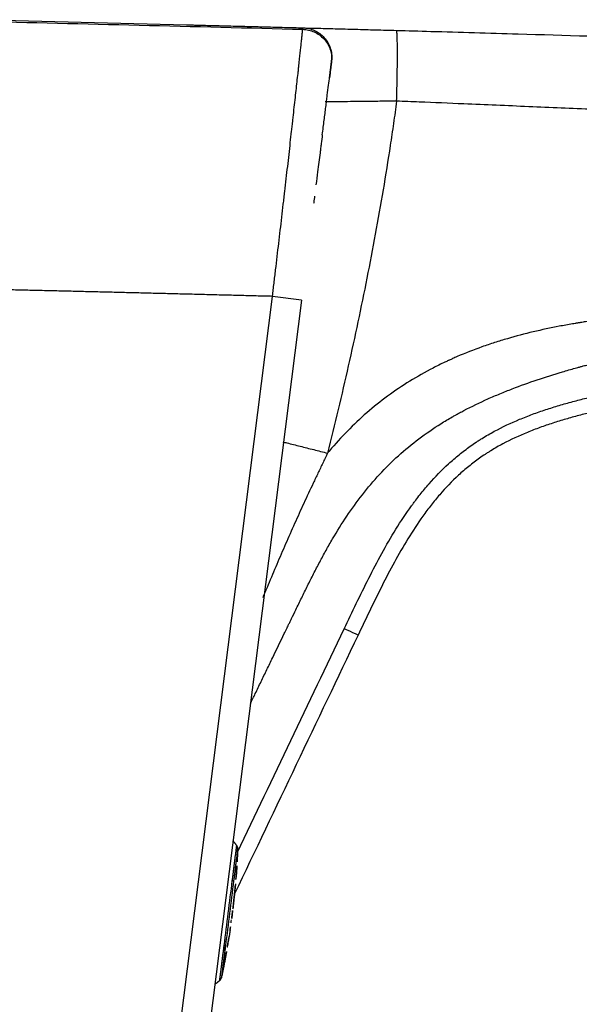
# Model space of a CAD drawing. Units: inches. Extents: x 26.6 to 122.7, y 0.9 to 97.6.
# Drawn here: x 49.6 to 51.1, y 74.8 to 77.4 of the extents above; entities that cross this region are included whole.
import ezdxf

# ---------------------------------------------------------------- set-up
doc = ezdxf.new("R2010")
doc.units = ezdxf.units.IN
doc.header["$MEASUREMENT"] = 0
doc.layers.add('1', color=7, linetype='Continuous')

msp = doc.modelspace()

# ---------------------------------------------------------------- linework, layer by layer
at = {"layer": '1', "color": 7, "linetype": 'Continuous', "lineweight": 30}
for p, q in [((50.4662, 77.3327), (50.4664, 77.3324)), ((49.0141, 66.4529), (50.3094, 76.7059)), ((50.3861, 76.6962), (49.0908, 66.4432)), ((50.3861, 76.6962), (50.3094, 76.7059)), ((50.2148, 75.2504), (50.215, 75.2509)), ((50.2156, 75.2077), (50.2156, 75.2078)), ((50.2156, 75.2077), (50.2157, 75.2078)), ((50.2156, 75.2077), (50.2156, 75.2077)), ((50.2106, 75.1382), (50.2107, 75.1396)), ((50.2048, 75.0834), (50.2049, 75.0849)), ((50.1984, 75.0355), (50.1981, 75.0356)), ((50.1916, 74.9918), (50.1916, 74.9918)), ((50.1859, 74.9595), (50.1862, 74.9609)), ((50.1698, 74.8935), (50.1698, 74.894)), ((50.1741, 74.9011), (50.1741, 74.9004))]:
    msp.add_line(p, q, dxfattribs=at)
for centre, start, end in [((50.2056, 75.2437), 357.3658, 37.647), ((50.1626, 74.9029), 307.9616, 348.2241)]:
    msp.add_arc(centre, 0.0118, start, end, dxfattribs=at)
msp.add_ellipse((50.5347, 75.8083), major_axis=(0.0355, -0.0169), ratio=0.012235, start_param=1.542965, end_param=3.141593, dxfattribs=at)
for points, degree in [([(49.5234, 77.4349), (49.8121, 77.4283), (50.1008, 77.4211), (50.3895, 77.4135)], 3), ([(49.5239, 77.4389), (49.71, 77.4346), (49.8961, 77.4301), (50.0821, 77.4253)], 3), ([(50.3895, 77.4135), (50.3898, 77.416), (50.39, 77.4173), (50.39, 77.4173)], 3), ([(50.3094, 76.7059), (50.1353, 76.7104), (49.9611, 76.7149), (49.787, 76.7191), (49.6129, 76.7232), (49.4388, 76.7271)], 5), ([(50.5359, 75.8082), (50.4269, 75.5798), (50.3179, 75.3513), (50.209, 75.1228)], 3), ([(50.217, 75.2335), (50.311, 75.4308), (50.4051, 75.628), (50.4992, 75.8252)], 3), ([(50.2151, 75.2508), (50.2051, 75.2636)], 1), ([(50.2174, 75.2431), (50.2169, 75.2313), (50.2163, 75.2195), (50.2156, 75.2077)], 3), ([(50.2162, 75.2175), (50.2167, 75.2261), (50.2171, 75.2346), (50.2174, 75.2431)], 3), ([(50.2174, 75.2427), (50.2171, 75.2343), (50.2167, 75.2259), (50.2163, 75.2175)], 3), ([(50.2174, 75.2431), (50.2174, 75.243), (50.2173, 75.2428), (50.2173, 75.2425)], 3), ([(50.2174, 75.2431), (50.2174, 75.2431), (50.2174, 75.2431), (50.2174, 75.2431)], 3), ([(50.2157, 75.2075), (50.2162, 75.2175)], 1), ([(50.2157, 75.2075), (50.2162, 75.2175)], 1), ([(50.2163, 75.2175), (50.2163, 75.2175), (50.2162, 75.2175), (50.2162, 75.2175)], 3), ([(50.215, 75.1975), (50.2142, 75.1855), (50.2133, 75.1735), (50.2123, 75.1616)], 3), ([(50.2132, 75.1714), (50.2139, 75.1801), (50.2145, 75.1888), (50.215, 75.1975)], 3), ([(50.2151, 75.1964), (50.2145, 75.188), (50.214, 75.1797), (50.2133, 75.1713)], 3), ([(50.215, 75.1975), (50.215, 75.1975), (50.215, 75.1975), (50.215, 75.1975)], 3), ([(50.2151, 75.1964), (50.2151, 75.1964), (50.2151, 75.1964), (50.2151, 75.1964)], 3), ([(50.2124, 75.1616), (50.2126, 75.1616), (50.2127, 75.1616), (50.2124, 75.1616)], 3), ([(50.2126, 75.1614), (50.2133, 75.1713)], 1), ([(50.2133, 75.1713), (50.2133, 75.1713), (50.2133, 75.1714), (50.2132, 75.1714)], 3), ([(50.2039, 75.0792), (50.2036, 75.0766), (50.2033, 75.074), (50.2029, 75.0714)], 3), ([(50.1998, 75.0467), (50.2002, 75.0493), (50.2005, 75.052), (50.2009, 75.0546)], 3), ([(50.1998, 75.0467), (50.2001, 75.0493), (50.2005, 75.052), (50.2008, 75.0546)], 3), ([(50.2014, 75.0579), (50.2017, 75.0596), (50.2019, 75.0612), (50.2022, 75.0629)], 3), ([(50.2015, 75.0583), (50.2025, 75.0662)], 1), ([(50.2016, 75.0586), (50.2026, 75.0664)], 1), ([(50.196, 75.0195), (50.1958, 75.0181), (50.1956, 75.0168), (50.1954, 75.0155)], 3), ([(50.1981, 75.0356), (50.1977, 75.0325), (50.1972, 75.0295), (50.1968, 75.0265)], 3), ([(50.1968, 75.0265), (50.197, 75.0264), (50.1971, 75.0264), (50.1971, 75.0264)], 3), ([(50.197, 75.0264), (50.1985, 75.0359)], 1), ([(50.1922, 74.997), (50.1914, 74.9921), (50.1906, 74.9873), (50.1898, 74.9826)], 3), ([(50.19, 74.9821), (50.1915, 74.9918)], 1), ([(50.1954, 75.0155), (50.1945, 75.0093), (50.1934, 75.0031), (50.1922, 74.997)], 3), ([(50.1928, 74.9993), (50.1932, 75.0013), (50.1935, 75.0033), (50.1938, 75.0053)], 3), ([(50.1941, 75.0071), (50.1943, 75.008), (50.1944, 75.0089), (50.1945, 75.0098)], 3), ([(50.1942, 75.0079), (50.1943, 75.0086), (50.1945, 75.0093), (50.1946, 75.01)], 3), ([(50.183, 74.9717), (50.1844, 74.9832)], 1), ([(50.1898, 74.9825), (50.1901, 74.9824), (50.1901, 74.9824), (50.1898, 74.9825)], 3), ([(50.1571, 74.8837), (50.1699, 74.8936)], 1)]:
    msp.add_open_spline(points, degree=degree, dxfattribs=at)
for points, knots in [([(50.0821, 77.4253), (50.0826, 77.4253), (50.0834, 77.4253), (50.0851, 77.4252), (50.0871, 77.4252), (50.0919, 77.4251), (50.1017, 77.4248), (50.1201, 77.4244), (50.1436, 77.4237), (50.1814, 77.4228), (50.2215, 77.4217), (50.2536, 77.4209), (50.2593, 77.4207)], [0, 0, 0, 0, 0.032073, 0.064143, 0.096229, 0.128348, 0.264458, 0.400719, 0.53668, 0.672838, 0.943623, 1, 1, 1, 1]), ([(50.0821, 77.4253), (50.0986, 77.4249), (50.1315, 77.4241), (50.1808, 77.4228), (50.2219, 77.4217), (50.2507, 77.421), (50.2659, 77.4206), (50.2741, 77.4204), (50.2795, 77.4202), (50.2849, 77.4201), (50.2931, 77.4199), (50.3083, 77.4195), (50.3371, 77.4187), (50.3657, 77.4179), (50.3861, 77.4174), (50.39, 77.4173)], [0, 0, 0, 0, 0.160265, 0.320529, 0.480794, 0.560926, 0.600992, 0.628538, 0.641059, 0.653579, 0.681125, 0.721191, 0.801323, 0.961588, 1, 1, 1, 1]), ([(50.3871, 77.4174), (50.3993, 77.417), (50.4283, 77.4163), (50.4755, 77.415), (50.5199, 77.4138), (50.5558, 77.4128), (50.5829, 77.412), (50.6102, 77.4113), (50.6285, 77.4108), (50.6377, 77.4105)], [0, 0, 0, 0, 0.158295, 0.369005, 0.580105, 0.685043, 0.789851, 0.89476, 1, 1, 1, 1]), ([(50.3094, 76.7059), (50.3094, 76.7061), (50.3094, 76.7063), (50.3095, 76.7066), (50.3095, 76.7072), (50.3097, 76.7085), (50.31, 76.7111), (50.3106, 76.7162), (50.3118, 76.7265), (50.3129, 76.7354), (50.315, 76.753), (50.3164, 76.7648), (50.3191, 76.7882), (50.3205, 76.7999), (50.3233, 76.8232), (50.3247, 76.8348), (50.3288, 76.8696), (50.3315, 76.8927), (50.3355, 76.9271), (50.3368, 76.9385), (50.3388, 76.9556), (50.3398, 76.9641), (50.3408, 76.9727), (50.3414, 76.9783), (50.3417, 76.9812), (50.3447, 77.0066), (50.3472, 77.0287), (50.3521, 77.0717), (50.3544, 77.0927), (50.3578, 77.1233), (50.3595, 77.1383), (50.3612, 77.153), (50.362, 77.1603), (50.3622, 77.1627), (50.3628, 77.1676), (50.363, 77.17), (50.3654, 77.1914), (50.3674, 77.2094), (50.3703, 77.2348), (50.3721, 77.2513), (50.3746, 77.2746), (50.3762, 77.289), (50.3774, 77.2995), (50.3778, 77.3029), (50.3783, 77.308), (50.3785, 77.3096), (50.3788, 77.3129), (50.379, 77.3146), (50.3806, 77.329), (50.3818, 77.3404), (50.384, 77.3607), (50.385, 77.3696), (50.3862, 77.3808), (50.3865, 77.3842), (50.3869, 77.3881), (50.387, 77.3889), (50.3872, 77.3904), (50.3872, 77.3911), (50.3874, 77.3932), (50.3876, 77.3945), (50.388, 77.3981), (50.3882, 77.4002), (50.3886, 77.4039), (50.3887, 77.4054), (50.389, 77.408), (50.3891, 77.409), (50.3893, 77.4107), (50.3893, 77.4113), (50.3894, 77.4121), (50.3894, 77.4123), (50.3894, 77.4126), (50.3895, 77.4129), (50.3895, 77.4131), (50.3895, 77.4133), (50.3895, 77.4133), (50.3895, 77.4134), (50.3895, 77.4134), (50.3895, 77.4135), (50.3895, 77.4135), (50.3895, 77.4135), (50.3895, 77.4135), (50.3895, 77.4135)], [0, 0, 0, 0, 0.000488, 0.000488, 0.000977, 0.001953, 0.003906, 0.007812, 0.015625, 0.03125, 0.03125, 0.0625, 0.0625, 0.09375, 0.09375, 0.125, 0.125, 0.1875, 0.1875, 0.21875, 0.21875, 0.234375, 0.242187, 0.242187, 0.25, 0.25, 0.3125, 0.3125, 0.375, 0.375, 0.40625, 0.421875, 0.421875, 0.429687, 0.429687, 0.4375, 0.4375, 0.5, 0.5, 0.53125, 0.5625, 0.59375, 0.59375, 0.609375, 0.609375, 0.617187, 0.617187, 0.625, 0.625, 0.6875, 0.6875, 0.75, 0.75, 0.78125, 0.78125, 0.789063, 0.789063, 0.796875, 0.796875, 0.8125, 0.8125, 0.84375, 0.84375, 0.875, 0.875, 0.90625, 0.90625, 0.9375, 0.9375, 0.953125, 0.953125, 0.96875, 0.984375, 0.984375, 0.992187, 0.996094, 0.998047, 0.999023, 0.999512, 0.999512, 1, 1, 1, 1]), ([(50.3895, 77.4135), (50.3948, 77.4133), (50.4, 77.4127), (50.4102, 77.4103), (50.4152, 77.4086), (50.4247, 77.4043), (50.4293, 77.4017), (50.4377, 77.3955), (50.4417, 77.3921), (50.4488, 77.3844), (50.4519, 77.3802), (50.4574, 77.3712), (50.4597, 77.3665), (50.4632, 77.3566), (50.4645, 77.3515), (50.466, 77.3412), (50.4663, 77.3359), (50.466, 77.3307)], [0, 0, 0, 0, 0.125, 0.125, 0.25, 0.25, 0.375, 0.375, 0.5, 0.5, 0.625, 0.625, 0.75, 0.75, 0.875, 0.875, 1, 1, 1, 1]), ([(50.39, 77.4173), (50.3953, 77.4171), (50.4006, 77.4165), (50.411, 77.414), (50.4161, 77.4123), (50.4257, 77.4078), (50.4303, 77.4051), (50.4389, 77.3988), (50.4428, 77.3952), (50.45, 77.3873), (50.4531, 77.383), (50.4585, 77.3738), (50.4607, 77.3689), (50.4641, 77.3588), (50.4653, 77.3536), (50.4667, 77.3431), (50.4668, 77.3377), (50.4664, 77.3324)], [0, 0, 0, 0, 0.125, 0.125, 0.25, 0.25, 0.375, 0.375, 0.5, 0.5, 0.625, 0.625, 0.75, 0.75, 0.875, 0.875, 1, 1, 1, 1]), ([(50.6377, 77.4105), (50.668, 77.4097), (50.7753, 77.4067), (51.0064, 77.4), (51.2073, 77.394), (51.3312, 77.3902)], [0, 0, 0, 0, 0.130857, 0.46419, 1, 1, 1, 1]), ([(50.4414, 77.1339), (50.4431, 77.1475), (50.4447, 77.1604), (50.447, 77.1788), (50.4478, 77.1848), (50.4493, 77.1964), (50.45, 77.202), (50.4514, 77.213), (50.452, 77.2184), (50.453, 77.2262), (50.4533, 77.2287), (50.454, 77.2337), (50.4543, 77.2362), (50.4558, 77.2482), (50.4569, 77.2571), (50.4589, 77.2732), (50.4598, 77.2805), (50.4611, 77.2903), (50.4614, 77.2934), (50.4619, 77.297), (50.462, 77.2977), (50.4621, 77.2991), (50.4624, 77.3011), (50.4626, 77.303), (50.4631, 77.3066), (50.4636, 77.3111), (50.4641, 77.3146), (50.4645, 77.3178), (50.4646, 77.3191), (50.4649, 77.3213), (50.4651, 77.3222), (50.4652, 77.3229)], [0, 0, 0, 0, 0.125, 0.125, 0.1875, 0.1875, 0.25, 0.25, 0.3125, 0.3125, 0.34375, 0.34375, 0.375, 0.375, 0.5, 0.5, 0.625, 0.625, 0.6875, 0.6875, 0.703125, 0.703125, 0.71875, 0.75, 0.75, 0.8125, 0.875, 0.875, 0.9375, 0.9375, 1, 1, 1, 1]), ([(50.4652, 77.3227), (50.4651, 77.3217), (50.4649, 77.3201), (50.4643, 77.3159), (50.464, 77.3133), (50.4632, 77.307), (50.4627, 77.3033), (50.4619, 77.297), (50.4616, 77.2947), (50.4612, 77.2912), (50.461, 77.29), (50.4607, 77.2875), (50.4605, 77.2862), (50.4604, 77.2849)], [0, 0, 0, 0, 0.25, 0.25, 0.5, 0.5, 0.75, 0.75, 0.875, 0.875, 0.9375, 0.9375, 1, 1, 1, 1]), ([(50.4652, 77.3229), (50.4654, 77.3246), (50.4656, 77.3261), (50.4659, 77.3288), (50.4659, 77.3299), (50.466, 77.3307)], [0, 0, 0, 0, 0.5, 0.5, 1, 1, 1, 1]), ([(50.4661, 77.3304), (50.466, 77.3296), (50.4659, 77.3285), (50.4657, 77.3265), (50.4656, 77.3258), (50.4654, 77.3243), (50.4653, 77.3235), (50.4652, 77.3227)], [0, 0, 0, 0, 0.5, 0.5, 0.75, 0.75, 1, 1, 1, 1]), ([(50.466, 77.3307), (50.4661, 77.3314), (50.4661, 77.3319), (50.4662, 77.3326), (50.4662, 77.3327), (50.4662, 77.3327)], [0, 0, 0, 0, 0.5, 0.5, 1, 1, 1, 1]), ([(50.6382, 77.2231), (50.635, 77.2231), (50.6234, 77.2229), (50.5986, 77.2227), (50.5634, 77.2223), (50.5262, 77.2219), (50.4876, 77.2214), (50.4631, 77.2211), (50.4492, 77.221)], [0, 0, 0, 0, 0.048888, 0.174701, 0.37738, 0.587221, 0.757158, 1, 1, 1, 1]), ([(50.6382, 77.2231), (50.6355, 77.2035), (50.6327, 77.1838), (50.6271, 77.1446), (50.6241, 77.125), (50.6152, 77.0662), (50.6089, 77.0271), (50.5891, 76.9099), (50.5748, 76.8321), (50.5517, 76.7155), (50.5358, 76.638), (50.5189, 76.5606), (50.5015, 76.4833), (50.4926, 76.4447), (50.4743, 76.3676), (50.4649, 76.3291), (50.4553, 76.2906)], [0, 0, 0, 0, 0.0625, 0.0625, 0.125, 0.125, 0.25, 0.25, 0.5, 0.5, 0.625, 0.75, 0.75, 0.875, 0.875, 1, 1, 1, 1]), ([(51.3311, 77.1934), (51.2739, 77.1959), (51.1595, 77.201), (50.9878, 77.2084), (50.8339, 77.215), (50.7174, 77.2199), (50.6581, 77.2223), (50.6382, 77.2231)], [0, 0, 0, 0, 0.247774, 0.495556, 0.743335, 0.913933, 1, 1, 1, 1]), ([(50.4414, 77.1339), (50.4404, 77.1263), (50.4394, 77.1186), (50.4382, 77.1087), (50.4379, 77.1067), (50.4374, 77.1027), (50.4367, 77.0966), (50.4338, 77.0742), (50.4312, 77.0531), (50.4275, 77.0245), (50.4261, 77.0131), (50.4246, 77.0015)], [0, 0, 0, 0, 0.188893, 0.188893, 0.236116, 0.236116, 0.28334, 0.377786, 0.755572, 0.755572, 1, 1, 1, 1]), ([(50.4209, 76.9716), (50.4202, 76.966), (50.4193, 76.9594), (50.4185, 76.9528), (50.4184, 76.9518)], [0, 0, 0, 0, 0.851475, 1, 1, 1, 1]), ([(51.8422, 76.6981), (51.8304, 76.6978), (51.8069, 76.6972), (51.7716, 76.696), (51.7363, 76.6944), (51.6892, 76.6919), (51.6422, 76.6889), (51.5953, 76.6854), (51.5542, 76.6823), (51.5204, 76.6795), (51.4969, 76.6775), (51.4896, 76.6768), (51.4856, 76.6765), (51.4822, 76.6762), (51.4778, 76.6758), (51.4569, 76.674), (51.4134, 76.67), (51.3606, 76.665), (51.3211, 76.6609), (51.3035, 76.6591), (51.2962, 76.6583), (51.2889, 76.6575), (51.2713, 76.6556), (51.2435, 76.6525), (51.2084, 76.6482), (51.1734, 76.6437), (51.1457, 76.6397), (51.1282, 76.637), (51.121, 76.6358), (51.117, 76.6352), (51.1136, 76.6346), (51.1093, 76.6339), (51.0944, 76.6314), (51.0572, 76.6247), (50.9995, 76.6124), (50.9426, 76.5974), (50.8975, 76.5836), (50.8529, 76.5685), (50.8159, 76.554), (50.7889, 76.5421), (50.7822, 76.5391), (50.7785, 76.5374), (50.7732, 76.535), (50.7585, 76.5281), (50.7238, 76.511), (50.6725, 76.482), (50.6138, 76.4425), (50.5586, 76.3983), (50.5072, 76.3498), (50.4737, 76.3128), (50.457, 76.2927), (50.4553, 76.2906)], [0, 0, 0, 0, 0.023683, 0.047366, 0.071049, 0.094732, 0.142097, 0.16578, 0.189463, 0.224988, 0.233869, 0.236829, 0.239789, 0.24201, 0.243675, 0.248671, 0.284195, 0.331561, 0.355244, 0.364125, 0.367085, 0.370045, 0.378927, 0.402609, 0.426292, 0.449975, 0.473658, 0.482539, 0.4855, 0.48846, 0.49068, 0.492345, 0.497341, 0.521024, 0.56839, 0.615756, 0.639439, 0.663121, 0.710487, 0.719368, 0.722329, 0.725289, 0.727509, 0.73417, 0.757853, 0.805219, 0.852585, 0.899951, 0.947316, 0.994682, 1, 1, 1, 1]), ([(50.251, 75.6272), (50.2553, 75.6361), (50.2647, 75.6555), (50.2792, 75.6855), (50.2946, 75.7173), (50.3151, 75.7596), (50.3326, 75.7958), (50.3457, 75.8229), (50.3495, 75.8308), (50.3525, 75.8369), (50.356, 75.8442), (50.3624, 75.8574), (50.3726, 75.8785), (50.3867, 75.9076), (50.4023, 75.9392), (50.4181, 75.9707), (50.4344, 76.002), (50.4511, 76.033), (50.4744, 76.0738), (50.5055, 76.1237), (50.5466, 76.181), (50.5922, 76.2349), (50.6422, 76.2846), (50.6966, 76.3295), (50.745, 76.3627), (50.778, 76.3825), (50.7921, 76.3904), (50.7972, 76.3933), (50.8007, 76.3952), (50.8072, 76.3987), (50.833, 76.4125), (50.8687, 76.4297), (50.9117, 76.4481), (50.9552, 76.4655), (51.0102, 76.4854), (51.066, 76.5029), (51.1021, 76.5133), (51.1166, 76.5173), (51.1208, 76.5184), (51.1241, 76.5193), (51.128, 76.5204), (51.135, 76.5223), (51.152, 76.5267), (51.179, 76.5333), (51.2132, 76.5409), (51.2475, 76.5479), (51.2747, 76.5532), (51.2919, 76.5563), (51.2991, 76.5576), (51.3063, 76.5589), (51.3235, 76.5619), (51.3624, 76.5684), (51.4144, 76.576), (51.4576, 76.5813), (51.4784, 76.5836), (51.4827, 76.584), (51.4861, 76.5844), (51.4901, 76.5848), (51.4974, 76.5855), (51.5207, 76.5878), (51.5543, 76.5905), (51.5953, 76.5928), (51.6423, 76.5948), (51.6892, 76.5959), (51.7361, 76.5971), (51.7714, 76.598), (51.8066, 76.5989), (51.83, 76.5995), (51.8418, 76.5999)], [0, 0, 0, 0, 0.0145, 0.03179, 0.049079, 0.066369, 0.100948, 0.108242, 0.110673, 0.113915, 0.118237, 0.122559, 0.135527, 0.152816, 0.170106, 0.187395, 0.204684, 0.221974, 0.239263, 0.273842, 0.308421, 0.343, 0.377579, 0.412158, 0.446737, 0.464026, 0.468889, 0.47051, 0.472671, 0.474832, 0.481316, 0.515895, 0.533184, 0.550474, 0.585053, 0.619632, 0.636921, 0.640568, 0.641784, 0.643405, 0.645566, 0.647727, 0.654211, 0.6715, 0.68879, 0.706079, 0.723369, 0.729852, 0.732013, 0.734174, 0.740658, 0.757947, 0.792526, 0.818461, 0.822108, 0.823323, 0.824944, 0.827105, 0.829267, 0.83575, 0.861684, 0.878974, 0.896263, 0.930842, 0.948132, 0.965421, 0.982711, 1, 1, 1, 1]), ([(50.4992, 75.8252), (50.5099, 75.8476), (50.5206, 75.87), (50.5422, 75.9147), (50.5531, 75.9369), (50.5755, 75.9811), (50.5984, 76.025), (50.6232, 76.0679), (50.6493, 76.1101), (50.663, 76.1308), (50.6795, 76.1535), (50.6813, 76.156), (50.685, 76.161), (50.6869, 76.1635), (50.6925, 76.171), (50.704, 76.1858), (50.7159, 76.2001), (50.7403, 76.228), (50.7574, 76.2457), (50.7846, 76.2706), (50.794, 76.2787), (50.8132, 76.2942), (50.823, 76.3017), (50.8382, 76.3125), (50.8459, 76.3178), (50.8538, 76.3229), (50.859, 76.3263), (50.8617, 76.328), (50.875, 76.3362), (50.8858, 76.3425), (50.9186, 76.3602), (50.941, 76.3707), (50.9752, 76.3849), (50.9867, 76.3894), (51.0098, 76.3979), (51.0331, 76.406), (51.0686, 76.4171), (51.0924, 76.4238), (51.1104, 76.4287), (51.1164, 76.4303), (51.1285, 76.4334), (51.1345, 76.4349), (51.1526, 76.4394), (51.1647, 76.4423), (51.201, 76.4506), (51.2253, 76.4557), (51.274, 76.4653), (51.2984, 76.4698), (51.3352, 76.476), (51.3536, 76.479), (51.3751, 76.4823), (51.3858, 76.4839), (51.3904, 76.4846), (51.3935, 76.485), (51.395, 76.4852), (51.3966, 76.4855)], [0, 0, 0, 0, 0.0625, 0.0625, 0.125, 0.125, 0.1875, 0.25, 0.25, 0.3125, 0.3125, 0.320313, 0.320313, 0.328125, 0.328125, 0.34375, 0.375, 0.375, 0.4375, 0.4375, 0.46875, 0.46875, 0.5, 0.5, 0.515625, 0.523438, 0.523438, 0.53125, 0.53125, 0.5625, 0.5625, 0.625, 0.625, 0.65625, 0.65625, 0.6875, 0.71875, 0.75, 0.75, 0.765625, 0.765625, 0.78125, 0.78125, 0.8125, 0.8125, 0.875, 0.875, 0.9375, 0.9375, 0.96875, 0.984375, 0.992188, 0.996094, 0.996094, 1, 1, 1, 1]), ([(51.4034, 76.4465), (51.3796, 76.4431), (51.3558, 76.4393), (51.3202, 76.4333), (51.3084, 76.4313), (51.2847, 76.4269), (51.2729, 76.4247), (51.2375, 76.4178), (51.214, 76.4129), (51.1788, 76.4049), (51.1671, 76.4021), (51.1438, 76.3964), (51.1321, 76.3934), (51.1089, 76.3872), (51.0858, 76.3807), (51.0515, 76.3702), (51.0288, 76.3625), (51.0064, 76.3543), (50.9953, 76.35), (50.9621, 76.3365), (50.9404, 76.3264), (50.9086, 76.3095), (50.8981, 76.3035), (50.8852, 76.2955), (50.8827, 76.2939), (50.8776, 76.2906), (50.875, 76.289), (50.8675, 76.284), (50.8625, 76.2806), (50.8478, 76.2702), (50.8382, 76.2629), (50.8197, 76.2479), (50.8107, 76.2401), (50.7844, 76.2159), (50.7679, 76.1987), (50.7444, 76.1715), (50.733, 76.1576), (50.722, 76.1432), (50.7148, 76.1335), (50.7112, 76.1287), (50.6937, 76.1041), (50.6806, 76.084), (50.6555, 76.0432), (50.6436, 76.0224), (50.6206, 75.9803), (50.6096, 75.9591), (50.588, 75.9163), (50.5774, 75.8948), (50.5566, 75.8516), (50.5462, 75.8299), (50.5359, 75.8082)], [0, 0, 0, 0, 0.0625, 0.0625, 0.09375, 0.09375, 0.125, 0.125, 0.1875, 0.1875, 0.21875, 0.21875, 0.25, 0.25, 0.28125, 0.3125, 0.34375, 0.34375, 0.375, 0.375, 0.4375, 0.4375, 0.46875, 0.46875, 0.476563, 0.476563, 0.484375, 0.484375, 0.5, 0.5, 0.53125, 0.53125, 0.5625, 0.5625, 0.625, 0.625, 0.65625, 0.671875, 0.671875, 0.6875, 0.6875, 0.75, 0.75, 0.8125, 0.8125, 0.875, 0.875, 0.9375, 0.9375, 1, 1, 1, 1]), ([(50.3371, 76.3204), (50.3404, 76.3195), (50.3438, 76.3187), (50.3587, 76.3149), (50.3705, 76.3119), (50.3944, 76.3059), (50.4065, 76.3029), (50.4308, 76.2968), (50.4431, 76.2937), (50.4553, 76.2906)], [0, 0, 0, 0, 0.087314, 0.087314, 0.391542, 0.391542, 0.695771, 0.695771, 1, 1, 1, 1]), ([(50.4553, 76.2906), (50.4543, 76.2884), (50.4532, 76.2862), (50.4511, 76.2818), (50.4479, 76.2752), (50.4404, 76.2597), (50.4341, 76.2464), (50.4256, 76.2286), (50.4214, 76.2198), (50.413, 76.202), (50.4089, 76.1931), (50.3964, 76.1664), (50.3882, 76.1485), (50.3719, 76.1128), (50.3639, 76.0949), (50.352, 76.0679), (50.348, 76.059), (50.3402, 76.041), (50.3363, 76.0319), (50.3285, 76.0139), (50.3247, 76.0049), (50.317, 75.9868), (50.3132, 75.9777), (50.3055, 75.9597), (50.3017, 75.9506), (50.2941, 75.9325), (50.2903, 75.9235), (50.2856, 75.9124), (50.2847, 75.9103), (50.2839, 75.9083)], [0, 0, 0, 0, 0.017575, 0.017575, 0.035149, 0.070299, 0.140598, 0.140598, 0.210896, 0.210896, 0.281195, 0.281195, 0.421793, 0.421793, 0.56239, 0.56239, 0.632689, 0.632689, 0.702988, 0.702988, 0.773286, 0.773286, 0.843585, 0.843585, 0.913884, 0.913884, 0.984183, 0.984183, 1, 1, 1, 1]), ([(50.2031, 75.1579), (50.2033, 75.1595), (50.2035, 75.1612), (50.2039, 75.1644), (50.2045, 75.1693), (50.2052, 75.1743), (50.206, 75.1808), (50.2064, 75.1841), (50.2072, 75.1906), (50.2076, 75.1938), (50.2082, 75.1987), (50.2084, 75.2004), (50.2088, 75.2036), (50.209, 75.2052), (50.2094, 75.2084), (50.2096, 75.2099), (50.2099, 75.2123), (50.21, 75.2131), (50.2102, 75.2146), (50.2103, 75.2154), (50.2108, 75.2191), (50.2112, 75.2219), (50.2117, 75.226), (50.2119, 75.2273), (50.2122, 75.2292), (50.2122, 75.2298), (50.2124, 75.2311), (50.2125, 75.2317), (50.2128, 75.2346), (50.2131, 75.2367), (50.2134, 75.239), (50.2134, 75.2395), (50.2135, 75.2403), (50.2136, 75.2408), (50.2137, 75.242), (50.2138, 75.2428), (50.2141, 75.2448), (50.2142, 75.2459), (50.2143, 75.2469), (50.2143, 75.247), (50.2143, 75.2474), (50.2144, 75.2475), (50.2144, 75.2478), (50.2144, 75.248), (50.2145, 75.2485), (50.2146, 75.2488), (50.2146, 75.2493), (50.2147, 75.2496), (50.2147, 75.2499), (50.2148, 75.2502), (50.2148, 75.2503), (50.2148, 75.2504), (50.2148, 75.2504), (50.2148, 75.2504), (50.2148, 75.2504), (50.2148, 75.2504), (50.2148, 75.2504)], [0, 0, 0, 0, 0.03125, 0.03125, 0.0625, 0.125, 0.125, 0.1875, 0.1875, 0.25, 0.25, 0.28125, 0.28125, 0.3125, 0.3125, 0.34375, 0.34375, 0.359375, 0.359375, 0.375, 0.375, 0.4375, 0.4375, 0.46875, 0.46875, 0.484375, 0.484375, 0.5, 0.5, 0.5625, 0.5625, 0.578125, 0.578125, 0.59375, 0.59375, 0.625, 0.625, 0.6875, 0.6875, 0.703125, 0.703125, 0.71875, 0.71875, 0.75, 0.75, 0.8125, 0.8125, 0.875, 0.875, 0.9375, 0.96875, 0.984375, 0.992188, 0.996094, 0.996094, 1, 1, 1, 1]), ([(50.2173, 75.2425), (50.2172, 75.2424), (50.2172, 75.2421), (50.2171, 75.2416), (50.2171, 75.2414), (50.217, 75.2409), (50.217, 75.2406), (50.2169, 75.2401), (50.2169, 75.2399), (50.2169, 75.2395), (50.2168, 75.2393), (50.2168, 75.2389), (50.2168, 75.2387), (50.2167, 75.2383), (50.2167, 75.2381), (50.2166, 75.2375), (50.2166, 75.2369), (50.2164, 75.2357), (50.2163, 75.2351), (50.2162, 75.234), (50.2162, 75.2336), (50.2161, 75.2328), (50.216, 75.2324), (50.2158, 75.2302), (50.2155, 75.2283), (50.2152, 75.2256), (50.2151, 75.2251), (50.215, 75.224), (50.2149, 75.2234), (50.2147, 75.2216), (50.2144, 75.2192), (50.214, 75.2166), (50.2137, 75.2139), (50.2135, 75.2126), (50.2132, 75.2105), (50.2131, 75.2098), (50.2129, 75.2083), (50.2128, 75.2069), (50.2126, 75.2054), (50.2124, 75.204), (50.2123, 75.2032), (50.212, 75.201), (50.2118, 75.1995), (50.2114, 75.1965), (50.2112, 75.195), (50.2107, 75.1905), (50.2103, 75.1875), (50.2095, 75.1815), (50.2092, 75.1785), (50.208, 75.1695), (50.2073, 75.1634), (50.2065, 75.1574)], [0, 0, 0, 0, 0.125, 0.125, 0.1875, 0.1875, 0.25, 0.25, 0.28125, 0.28125, 0.3125, 0.3125, 0.328125, 0.328125, 0.34375, 0.34375, 0.375, 0.375, 0.40625, 0.40625, 0.421875, 0.421875, 0.4375, 0.4375, 0.5, 0.5, 0.515625, 0.515625, 0.53125, 0.53125, 0.5625, 0.59375, 0.59375, 0.625, 0.625, 0.640625, 0.640625, 0.65625, 0.671875, 0.671875, 0.6875, 0.6875, 0.71875, 0.71875, 0.75, 0.75, 0.8125, 0.8125, 0.875, 0.875, 1, 1, 1, 1]), ([(50.2173, 75.2425), (50.2174, 75.2439), (50.2172, 75.2453), (50.2163, 75.248), (50.2157, 75.2493), (50.2148, 75.2504)], [0, 0, 0, 0, 0.5, 0.5, 1, 1, 1, 1]), ([(50.1815, 74.9866), (50.1852, 75.0151), (50.1888, 75.0437), (50.196, 75.1008), (50.1996, 75.1293), (50.2031, 75.1579)], [0, 0, 0, 0, 0.5, 0.5, 1, 1, 1, 1]), ([(50.2065, 75.1574), (50.203, 75.1289), (50.1994, 75.1003), (50.1922, 75.0433), (50.1886, 75.0147), (50.1849, 74.9862)], [0, 0, 0, 0, 0.5, 0.5, 1, 1, 1, 1]), ([(50.2065, 75.1574), (50.2064, 75.1574), (50.2061, 75.1575), (50.2049, 75.1576), (50.2041, 75.1578), (50.2031, 75.1579)], [0, 0, 0, 0, 0.5, 0.5, 1, 1, 1, 1]), ([(50.2116, 75.1495), (50.2116, 75.1495), (50.2116, 75.1494), (50.2115, 75.149), (50.2114, 75.1484), (50.2113, 75.1474), (50.2112, 75.1462), (50.211, 75.1447), (50.2109, 75.143), (50.2106, 75.1405), (50.2103, 75.1372), (50.2098, 75.1327), (50.2093, 75.1278), (50.2087, 75.1223), (50.2082, 75.1175), (50.2078, 75.1133), (50.2075, 75.1102), (50.2071, 75.1072), (50.2069, 75.1043), (50.2066, 75.1016), (50.2063, 75.0991), (50.2061, 75.0967), (50.2058, 75.0945), (50.2056, 75.0922), (50.2054, 75.0898), (50.2052, 75.0877), (50.205, 75.0861), (50.2049, 75.0849), (50.2048, 75.0842), (50.2048, 75.0841), (50.2048, 75.0841), (50.2048, 75.0842)], [0, 0, 0, 0, 0.034249, 0.066982, 0.09841, 0.128773, 0.158334, 0.187376, 0.2162, 0.24511, 0.293008, 0.339892, 0.387365, 0.436978, 0.490101, 0.520306, 0.54927, 0.577181, 0.604243, 0.630683, 0.656744, 0.682677, 0.70874, 0.735184, 0.773493, 0.811927, 0.851202, 0.891986, 0.93488, 0.9804, 1, 1, 1, 1]), ([(50.2061, 75.0945), (50.2061, 75.0945), (50.2061, 75.0946), (50.2061, 75.0951), (50.2062, 75.0958), (50.2063, 75.0969), (50.2064, 75.0983), (50.2066, 75.1002), (50.2068, 75.1026), (50.2071, 75.1057), (50.2075, 75.1091), (50.2079, 75.1129), (50.2082, 75.1165), (50.2086, 75.1196), (50.2088, 75.1221), (50.2091, 75.1245), (50.2093, 75.1267), (50.2095, 75.1287), (50.2097, 75.1306), (50.2099, 75.1324), (50.2101, 75.1341), (50.2103, 75.1358), (50.2104, 75.1373), (50.2105, 75.1383), (50.2106, 75.1389), (50.2106, 75.1391), (50.2106, 75.139), (50.2106, 75.139)], [0, 0, 0, 0, 0.045309, 0.088314, 0.129408, 0.169042, 0.207719, 0.245979, 0.296878, 0.345115, 0.392511, 0.440982, 0.492325, 0.525533, 0.55718, 0.587662, 0.617422, 0.646936, 0.67669, 0.707158, 0.738782, 0.783356, 0.829396, 0.877782, 0.929272, 0.984501, 1, 1, 1, 1]), ([(50.2105, 75.1384), (50.2106, 75.1394), (50.2107, 75.1412), (50.211, 75.1435), (50.2112, 75.1454), (50.2113, 75.1466), (50.2114, 75.1472), (50.2114, 75.1474)], [0, 0, 0, 0, 0.242597, 0.455661, 0.669976, 0.888449, 1, 1, 1, 1]), ([(50.2029, 75.0714), (50.2026, 75.0672), (50.2022, 75.0628), (50.2016, 75.0584), (50.2016, 75.0581)], [0, 0, 0, 0, 0.932836, 1, 1, 1, 1]), ([(50.2026, 75.066), (50.2026, 75.0663), (50.2032, 75.0707), (50.2036, 75.0751), (50.2039, 75.0792)], [0, 0, 0, 0, 0.067001, 1, 1, 1, 1]), ([(50.2051, 75.0863), (50.2051, 75.0866), (50.2052, 75.0875), (50.2054, 75.0896), (50.2057, 75.0922), (50.2059, 75.094), (50.2059, 75.0946)], [0, 0, 0, 0, 0.170468, 0.504, 0.835373, 1, 1, 1, 1]), ([(50.197, 75.0265), (50.197, 75.0264), (50.197, 75.0262), (50.1969, 75.0259), (50.1969, 75.0254), (50.1968, 75.0248), (50.1967, 75.0242), (50.1966, 75.0237), (50.1965, 75.023), (50.1965, 75.0224), (50.1964, 75.0217), (50.1963, 75.021), (50.1962, 75.0202), (50.1961, 75.0197), (50.196, 75.0195)], [0, 0, 0, 0, 0.016902, 0.09096, 0.168072, 0.248242, 0.331474, 0.417769, 0.507132, 0.599562, 0.695063, 0.793636, 0.895281, 1, 1, 1, 1]), ([(50.197, 75.0265), (50.197, 75.0264), (50.197, 75.0262), (50.1969, 75.0259), (50.1969, 75.0254), (50.1968, 75.0248), (50.1967, 75.0243), (50.1966, 75.0237), (50.1965, 75.023), (50.1965, 75.0224), (50.1964, 75.0217), (50.1963, 75.021), (50.1961, 75.0203), (50.1961, 75.0197), (50.196, 75.0195)], [0, 0, 0, 0, 0.016267, 0.089805, 0.166514, 0.246397, 0.329456, 0.415695, 0.505116, 0.597721, 0.69351, 0.792486, 0.894649, 1, 1, 1, 1]), ([(50.1914, 74.9916), (50.1914, 74.9917), (50.1915, 74.9919), (50.1916, 74.9923), (50.1916, 74.9927), (50.1917, 74.9931), (50.1918, 74.9936), (50.1919, 74.994), (50.192, 74.9945), (50.1921, 74.995), (50.1922, 74.9956), (50.1923, 74.9961), (50.1924, 74.9967), (50.1925, 74.9973), (50.1926, 74.998), (50.1927, 74.9986), (50.1928, 74.9991), (50.1928, 74.9993)], [0, 0, 0, 0, 0.050777, 0.103808, 0.159097, 0.216649, 0.276468, 0.338557, 0.402919, 0.469559, 0.538478, 0.609679, 0.683165, 0.758938, 0.837, 0.917353, 1, 1, 1, 1]), ([(50.1916, 74.9918), (50.1916, 74.9918), (50.1916, 74.9918), (50.1916, 74.9918), (50.1916, 74.9918), (50.1915, 74.9918), (50.1915, 74.9917), (50.1915, 74.9917), (50.1915, 74.9916), (50.1914, 74.9915), (50.1914, 74.9915), (50.1914, 74.9914), (50.1914, 74.9914)], [0, 0, 0, 0, 0.124912, 0.24428, 0.358105, 0.46639, 0.569138, 0.666354, 0.758041, 0.844207, 0.924857, 1, 1, 1, 1]), ([(50.1698, 74.894), (50.1698, 74.8941), (50.1698, 74.8941), (50.1698, 74.8942), (50.1698, 74.8943), (50.1698, 74.8945), (50.1699, 74.8949), (50.1699, 74.8951), (50.17, 74.8956), (50.17, 74.8959), (50.17, 74.8964), (50.17, 74.8966), (50.1701, 74.8971), (50.1701, 74.8973), (50.1702, 74.8981), (50.1703, 74.8985), (50.1704, 74.8993), (50.1704, 74.8996), (50.1705, 74.9002), (50.1706, 74.9005), (50.1708, 74.9022), (50.171, 74.9038), (50.1714, 74.9066), (50.1715, 74.9076), (50.1717, 74.9092), (50.1718, 74.9097), (50.1719, 74.9108), (50.172, 74.9114), (50.1724, 74.9143), (50.1727, 74.9168), (50.1731, 74.9201), (50.1732, 74.9208), (50.1734, 74.9222), (50.1734, 74.9229), (50.1737, 74.9251), (50.1739, 74.9265), (50.1744, 74.931), (50.1748, 74.9341), (50.1753, 74.9381), (50.1754, 74.9389), (50.1756, 74.9405), (50.1757, 74.9413), (50.176, 74.9438), (50.1762, 74.9454), (50.1769, 74.9503), (50.1773, 74.9536), (50.1781, 74.9602), (50.1785, 74.9635), (50.1794, 74.9701), (50.18, 74.975), (50.1807, 74.9808), (50.1811, 74.9837), (50.1813, 74.9851), (50.1814, 74.9858), (50.1814, 74.9862), (50.1815, 74.9864), (50.1815, 74.9866)], [0, 0, 0, 0, 0.03125, 0.03125, 0.0625, 0.125, 0.125, 0.1875, 0.1875, 0.25, 0.25, 0.28125, 0.28125, 0.3125, 0.3125, 0.34375, 0.34375, 0.359375, 0.359375, 0.375, 0.375, 0.4375, 0.4375, 0.46875, 0.46875, 0.484375, 0.484375, 0.5, 0.5, 0.5625, 0.5625, 0.578125, 0.578125, 0.59375, 0.59375, 0.625, 0.625, 0.6875, 0.6875, 0.703125, 0.703125, 0.71875, 0.71875, 0.75, 0.75, 0.8125, 0.8125, 0.875, 0.875, 0.9375, 0.96875, 0.984375, 0.992188, 0.996094, 0.996094, 1, 1, 1, 1]), ([(50.1849, 74.9862), (50.1841, 74.9801), (50.1833, 74.9741), (50.1822, 74.965), (50.1818, 74.9619), (50.181, 74.9559), (50.1807, 74.9528), (50.1801, 74.9483), (50.1799, 74.9468), (50.1795, 74.9438), (50.1793, 74.9423), (50.179, 74.94), (50.1789, 74.9393), (50.1788, 74.9378), (50.1787, 74.9371), (50.1784, 74.9349), (50.1782, 74.9335), (50.1779, 74.9307), (50.1777, 74.9294), (50.1775, 74.9274), (50.1774, 74.9267), (50.1772, 74.9254), (50.1772, 74.9248), (50.1768, 74.9216), (50.1765, 74.9193), (50.1762, 74.9167), (50.1761, 74.9161), (50.176, 74.9151), (50.1759, 74.9146), (50.1757, 74.9132), (50.1755, 74.9114), (50.1753, 74.9098), (50.1751, 74.9084), (50.175, 74.9077), (50.1749, 74.9069), (50.1748, 74.9066), (50.1748, 74.9061), (50.1747, 74.9056), (50.1746, 74.9052), (50.1746, 74.9048), (50.1746, 74.9047), (50.1745, 74.9042), (50.1745, 74.904), (50.1744, 74.9036), (50.1744, 74.9035), (50.1744, 74.903), (50.1743, 74.9027), (50.1743, 74.9022), (50.1742, 74.902), (50.1742, 74.9015), (50.1741, 74.9012), (50.1741, 74.9011)], [0, 0, 0, 0, 0.125, 0.125, 0.1875, 0.1875, 0.25, 0.25, 0.28125, 0.28125, 0.3125, 0.3125, 0.328125, 0.328125, 0.34375, 0.34375, 0.375, 0.375, 0.40625, 0.40625, 0.421875, 0.421875, 0.4375, 0.4375, 0.5, 0.5, 0.515625, 0.515625, 0.53125, 0.53125, 0.5625, 0.59375, 0.59375, 0.625, 0.625, 0.640625, 0.640625, 0.65625, 0.671875, 0.671875, 0.6875, 0.6875, 0.71875, 0.71875, 0.75, 0.75, 0.8125, 0.8125, 0.875, 0.875, 1, 1, 1, 1]), ([(50.188, 74.9706), (50.188, 74.9706), (50.1879, 74.9705), (50.1879, 74.9701), (50.1877, 74.9695), (50.1875, 74.9686), (50.1873, 74.9674), (50.187, 74.9659), (50.1867, 74.9641), (50.1862, 74.9617), (50.1856, 74.9584), (50.1848, 74.954), (50.1838, 74.9491), (50.1828, 74.9437), (50.1819, 74.9389), (50.1811, 74.9349), (50.1805, 74.9317), (50.1799, 74.9287), (50.1794, 74.9259), (50.1788, 74.9233), (50.1783, 74.9208), (50.1779, 74.9184), (50.1774, 74.9163), (50.1769, 74.9138), (50.1764, 74.9111), (50.1759, 74.9088), (50.1756, 74.9071), (50.1754, 74.9062), (50.1753, 74.906), (50.1753, 74.906), (50.1753, 74.906)], [0, 0, 0, 0, 0.034601, 0.067689, 0.099475, 0.130197, 0.16012, 0.189532, 0.218734, 0.248037, 0.296542, 0.343993, 0.392026, 0.442219, 0.495961, 0.52655, 0.555883, 0.584147, 0.611548, 0.638312, 0.664682, 0.690909, 0.717248, 0.743951, 0.790413, 0.837275, 0.885773, 0.937035, 0.992029, 1, 1, 1, 1]), ([(50.1849, 74.9862), (50.1848, 74.9862), (50.1844, 74.9862), (50.1833, 74.9864), (50.1825, 74.9865), (50.1815, 74.9866)], [0, 0, 0, 0, 0.5, 0.5, 1, 1, 1, 1]), ([(50.186, 74.9602), (50.1861, 74.961), (50.1864, 74.9626), (50.1868, 74.9647), (50.1872, 74.9665), (50.1874, 74.9678), (50.1875, 74.9684), (50.1876, 74.9686)], [0, 0, 0, 0, 0.203901, 0.427984, 0.653275, 0.882841, 1, 1, 1, 1]), ([(50.1775, 74.9163), (50.1775, 74.9163), (50.1775, 74.9164), (50.1776, 74.9168), (50.1777, 74.9176), (50.178, 74.9186), (50.1782, 74.92), (50.1786, 74.9218), (50.1791, 74.9242), (50.1797, 74.9273), (50.1803, 74.9307), (50.1811, 74.9345), (50.1818, 74.938), (50.1823, 74.941), (50.1828, 74.9435), (50.1833, 74.9459), (50.1837, 74.948), (50.1841, 74.9501), (50.1844, 74.952), (50.1848, 74.9537), (50.1851, 74.9554), (50.1855, 74.9571), (50.1857, 74.9585), (50.1859, 74.9595), (50.1861, 74.9601), (50.1861, 74.9603), (50.1861, 74.9603), (50.1861, 74.9603)], [0, 0, 0, 0, 0.045339, 0.088354, 0.129446, 0.169076, 0.20775, 0.246013, 0.296864, 0.345099, 0.392519, 0.441019, 0.492383, 0.525603, 0.557259, 0.587746, 0.617509, 0.647024, 0.676778, 0.707249, 0.73888, 0.783519, 0.829596, 0.877992, 0.929464, 0.98464, 1, 1, 1, 1]), ([(50.1758, 74.9082), (50.1758, 74.9084), (50.176, 74.9094), (50.1765, 74.9114), (50.177, 74.914), (50.1774, 74.9159), (50.1775, 74.9166)], [0, 0, 0, 0, 0.166739, 0.493006, 0.81716, 1, 1, 1, 1]), ([(50.1698, 74.894), (50.1709, 74.8949), (50.1719, 74.896), (50.1734, 74.8984), (50.1739, 74.8997), (50.1741, 74.9011)], [0, 0, 0, 0, 0.5, 0.5, 1, 1, 1, 1])]:
    msp.add_open_spline(points, degree=3, knots=knots, dxfattribs=at)
msp.add_rational_spline([(50.6382, 77.2231), (50.6434, 77.4104), (50.6377, 77.4105)], [1, 0.707127981682, 1], degree=2, dxfattribs=at)

doc.saveas('drawing.dxf')
